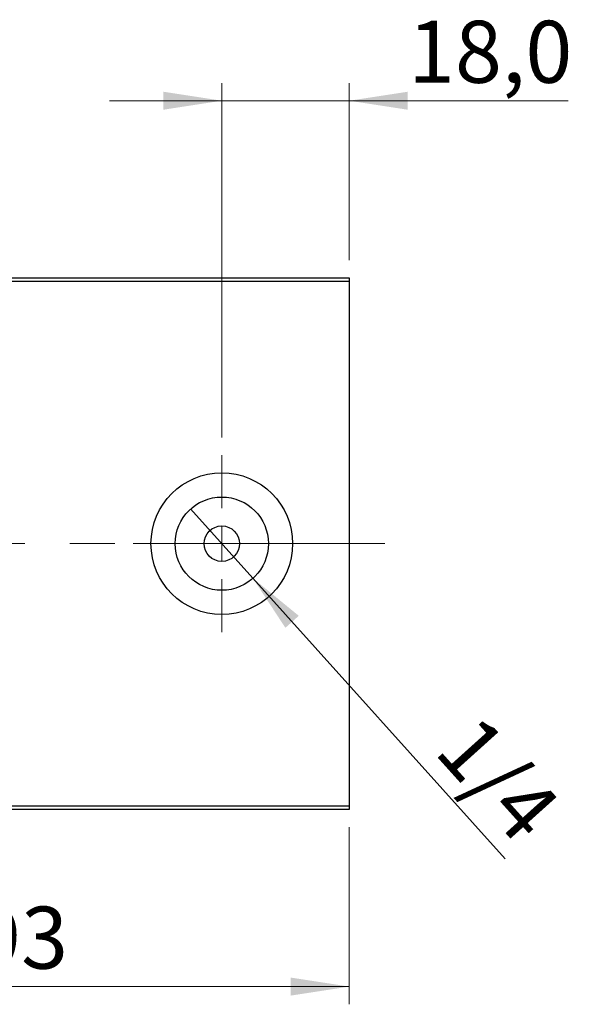
# Model space of a CAD drawing. Units: millimetres. Extents: x 15 to 421, y 5 to 292.
# Drawn here: x 287 to 318, y 133 to 189 of the extents above; entities that cross this region are included whole.
import ezdxf

# ---------------------------------------------------------------- set-up
doc = ezdxf.new("R2010")
doc.units = ezdxf.units.MM
doc.linetypes.add('CENTERX2', pattern=[20.32, 12.7, -2.54, 2.54, -2.54])
doc.styles.add('SLDTEXTSTYLE0', font='TXT', dxfattribs={"width": 0.75})
doc.dimstyles.new('SLDDIMSTYLE0', dxfattribs={"dimtxt": 3.5, "dimasz": 3.302, "dimexe": 0, "dimexo": 0.0625, "dimgap": 0.875, "dimtad": 1, "dimdec": 0, "dimlfac": 2.5, "dimrnd": 1e-09, "dimzin": 12, "dimdsep": 46, "dimtxsty": 'SLDTEXTSTYLE0', "dimsah": 1, "dimcen": 0.09, "dimadec": 0, "dimazin": 3, "dimtfac": 1, "dimtdec": 0, "dimtofl": 0, "dimtmove": 0, "dimatfit": 3, "dimfxl": 1, "dimfrac": 2, "dimtolj": 1, "dimtzin": 12, "dimarcsym": 0})
doc.dimstyles.new('SLDDIMSTYLE2', dxfattribs={"dimtxt": 3.5, "dimasz": 3.302, "dimexe": 0, "dimexo": 0.0625, "dimgap": 0.875, "dimtad": 1, "dimlfac": 2.5, "dimrnd": 1e-09, "dimzin": 12, "dimdsep": 46, "dimtxsty": 'SLDTEXTSTYLE0', "dimblk1": 'NONE', "dimsah": 1, "dimcen": 0, "dimadec": 0, "dimazin": 3, "dimtfac": 1, "dimtmove": 0, "dimatfit": 3, "dimldrblk": 'NONE', "dimfxl": 1, "dimfrac": 2, "dimtolj": 1, "dimtzin": 12, "dimarcsym": 0})
doc.dimstyles.new('SLDDIMSTYLE4', dxfattribs={"dimtxt": 3.5, "dimasz": 3.302, "dimexe": 0, "dimexo": 0.0625, "dimgap": 0.875, "dimtad": 1, "dimdec": 1, "dimlfac": 2.5, "dimrnd": 1e-09, "dimzin": 12, "dimdsep": 46, "dimtxsty": 'SLDTEXTSTYLE0', "dimsah": 1, "dimcen": 0.09, "dimadec": 0, "dimazin": 3, "dimtfac": 1, "dimtdec": 1, "dimtmove": 0, "dimatfit": 0, "dimfxl": 1, "dimfrac": 2, "dimtolj": 1, "dimtzin": 12, "dimarcsym": 0})

# ---------------------------------------------------------------- blocks, each defined once
blk = doc.blocks.new('_D_5')
at = {"color": 7, "linetype": 'Continuous', "lineweight": 0}
for p, q in [((268.34, 143.06), (268.34, 133.06)), ((305.54, 143.06), (305.54, 133.06)), ((268.34, 134.06), (305.54, 134.06))]:
    blk.add_line(p, q, dxfattribs=at)
at = {"color": 7, "linetype": 'Continuous', "lineweight": 18}
for points in [[(268.34, 134.06), (271.642, 133.552), (271.642, 134.568)], [(305.54, 134.06), (302.238, 134.568), (302.238, 133.552)]]:
    blk.add_solid(points, dxfattribs=at)
at = {"color": 7, "linetype": 'Continuous', "lineweight": 18, "insert": (284.354, 138.572), "char_height": 3.5, "attachment_point": 1, "style": 'SLDTEXTSTYLE0'}
blk.add_mtext('93', dxfattribs=at)
blk = doc.blocks.new('_D_11')
at = {"color": 7, "linetype": 'Continuous', "lineweight": 0}
for p, q in [((298.34, 165.06), (298.34, 185.06)), ((305.54, 175.06), (305.54, 185.06)), ((298.34, 184.06), (291.99, 184.06)), ((298.34, 184.06), (305.54, 184.06)), ((305.54, 184.06), (317.912, 184.06))]:
    blk.add_line(p, q, dxfattribs=at)
at = {"color": 7, "linetype": 'Continuous', "lineweight": 18}
for points in [[(298.34, 184.06), (295.038, 184.568), (295.038, 183.552)], [(305.54, 184.06), (308.842, 183.552), (308.842, 184.568)]]:
    blk.add_solid(points, dxfattribs=at)
at = {"color": 7, "linetype": 'Continuous', "lineweight": 18, "insert": (308.861, 188.572), "char_height": 3.5, "attachment_point": 1, "style": 'SLDTEXTSTYLE0'}
blk.add_mtext('18,0', dxfattribs=at)
blk = doc.blocks.new('_D_12')
at = {"color": 7, "linetype": 'Continuous', "lineweight": 0}
for q in [(296.58, 161.017), (314.348, 141.267)]:
    blk.add_line((300.1, 157.103), q, dxfattribs=at)
at = {"color": 7, "linetype": 'Continuous', "lineweight": 18}
blk.add_solid([(300.1, 157.103), (301.931, 154.309), (302.687, 154.988)], dxfattribs=at)
at = {"color": 7, "linetype": 'Continuous', "lineweight": 18, "insert": (312.859, 149.631), "char_height": 3.5, "attachment_point": 1, "rotation": 311.9779, "style": 'SLDTEXTSTYLE0'}
blk.add_mtext('1/4', dxfattribs=at)
blk = doc.blocks.new('_None')
blk = doc.blocks.new('SW_CENTERMARKSYMBOL_6')
at = {"color": 0, "linetype": 'Continuous', "lineweight": 18}
for p, q in [((0, 2), (0, 5)), ((0, 0), (0, 1)), ((-2, 0), (-5, 0)), ((0, 0), (-1, 0)), ((0, 0), (0, -1)), ((0, 0), (1, 0)), ((2, 0), (5, 0)), ((0, -2), (0, -5))]:
    blk.add_line(p, q, dxfattribs=at)

msp = doc.modelspace()

# ---------------------------------------------------------------- linework, layer by layer
at = {"color": 7, "linetype": 'Continuous', "lineweight": 25}
for p, q in [((268.34, 174.06), (305.54, 174.06)), ((305.54, 174.06), (305.54, 173.86)), ((305.54, 173.86), (268.34, 173.86)), ((305.54, 173.86), (305.54, 144.26)), ((268.34, 144.26), (305.54, 144.26)), ((305.54, 144.06), (268.34, 144.06)), ((305.54, 144.26), (305.54, 144.06))]:
    msp.add_line(p, q, dxfattribs=at)
at = {"color": 7, "linetype": 'CENTERX2', "lineweight": 18}
msp.add_line((307.54, 159.06), (266.34, 159.06), dxfattribs=at)
at = {"color": 7, "linetype": 'Continuous', "lineweight": 25}
for radius in [4, 2.632, 1]:
    msp.add_circle((298.34, 159.06), radius, dxfattribs=at)

# ---------------------------------------------------------------- block references
at = {"color": 7, "linetype": 'Continuous', "lineweight": 0}
msp.add_blockref('SW_CENTERMARKSYMBOL_6', (298.34, 159.06), dxfattribs=at)

# ---------------------------------------------------------------- dimensions: what is measured, and where the dimension line sits
at = {"color": 7, "linetype": 'Continuous', "lineweight": 18}
for base, p1, p2, dimstyle, picture, middle in [((305.54, 184.06), (298.34, 164.06), (305.54, 174.06), 'SLDDIMSTYLE4', '_D_11', (313.3863, 184.06)), ((305.54, 134.06), (268.34, 144.06), (305.54, 144.06), 'SLDDIMSTYLE0', '_D_5', (286.94, 134.06))]:
    dim = msp.add_linear_dim(base=base, p1=p1, p2=p2, dimstyle=dimstyle, dxfattribs=at)
    dim.commit()
    dim.dimension.update_dxf_attribs({"geometry": picture, "text_midpoint": middle, "dimtype": 160})
dim = msp.add_diameter_dim_2p(p1=(296.5796, 161.0166), p2=(300.1004, 157.1034), text='1/4', dimstyle='SLDDIMSTYLE2', override={"dimpost": '<>'}, dxfattribs=at)
dim.commit()
dim.dimension.update_dxf_attribs({"geometry": '_D_12', "text_midpoint": (312.06, 143.8106), "dimtype": 163})

doc.saveas('drawing.dxf')
